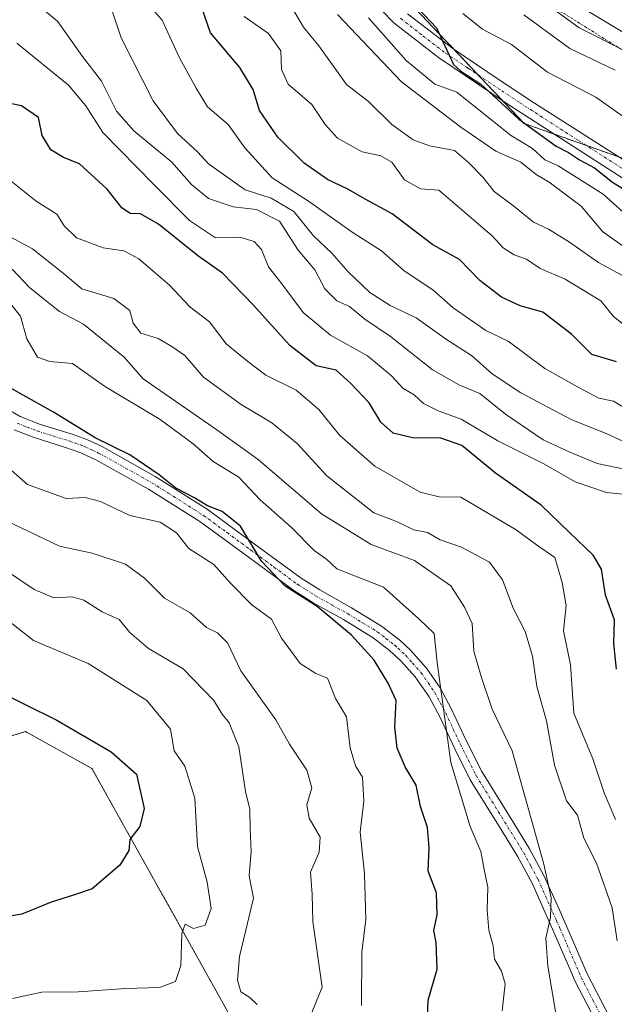
# Model space of a CAD drawing. Units: metres. Extents: x 590332 to 593772, y 4733650 to 4736008.
# Drawn here: x 593069 to 593177, y 4734269 to 4734448 of the extents above; entities that cross this region are included whole.
import ezdxf

# ---------------------------------------------------------------- set-up
doc = ezdxf.new("R2010")
doc.units = ezdxf.units.M
doc.header["$MEASUREMENT"] = 0
doc.linetypes.add('TRAZO_Y_PUNTO', pattern=[1, 0.5, -0.25, 0, -0.25])
doc.linetypes.add('TRAZOS', pattern=[0.75, 0.5, -0.25])
for name, color, linetype, lineweight in [('Arbolado forestal', 92, 'TRAZOS', 0), ('Arbolado forestal CxS', 92, 'Continuous', 0), ('Camino', 19, 'Continuous', 0), ('Camino Cxs', 19, 'Continuous', 0), ('Camino eje', 39, 'TRAZO_Y_PUNTO', 13), ('Curva de nivel maestra', 36, 'Continuous', 30), ('Curva de nivel normal', 36, 'Continuous', 0), ('Escarpado lineal', 39, 'TRAZOS', 0), ('Pista no pavimentada', 254, 'Continuous', 13), ('Pista no pavimentada Cxs', 254, 'Continuous', 0), ('Pista pavimentada eje', 135, 'TRAZO_Y_PUNTO', 0)]:
    doc.layers.add(name, color=color, linetype=linetype, lineweight=lineweight)

# ---------------------------------------------------------------- blocks, each defined once
blk = doc.blocks.new('*U152')
at = {"layer": 'Arbolado forestal CxS', "color": 92, "linetype": 'Continuous', "lineweight": 0}
blk.add_polyline3d([(593325.94, 4734102.42, 835.34), (593308.6, 4734213.3, 834.81), (593309.95, 4734249.7, 837.2), (593305.9, 4734276.66, 836.58), (593295.12, 4734300.92, 835.9), (593283.97, 4734349.44, 839.17), (593265.11, 4734384.49, 843.33), (593252.84, 4734396.75, 845.17), (593160.65, 4734429.25, 849.72), (593126.49, 4734465.36, 853.97), (593117.84, 4734496.59, 855.02), (593102.18, 4734519.75, 853.76), (593070.62, 4734527.84, 851.83), (593064.84, 4734527.05, 851.63), (593040.15, 4734523.69, 849.59), (593018.03, 4734515.17, 849.03), (592998.88, 4734518.15, 851.81), (592987.78, 4734533.96, 851.76), (592972.58, 4734564.38, 851.86), (592953.59, 4734594.12, 853.66), (592930.38, 4734610.44, 857.42), (592899.58, 4734624.12, 862.01)], dxfattribs=at)
blk = doc.blocks.new('*U185')
at = {"layer": 'Curva de nivel normal', "color": 36, "linetype": 'Continuous', "lineweight": 0}
blk.add_polyline3d([(593177.25, 4734439.01, 840), (593168.95, 4734442.9, 840), (593160.56, 4734449.05, 840)], dxfattribs=at)
blk = doc.blocks.new('*U187')
at = {"layer": 'Curva de nivel normal', "color": 36, "linetype": 'Continuous', "lineweight": 0}
blk.add_polyline3d([(593132.3, 4734448.49, 855), (593139.16, 4734440.74, 855), (593144.38, 4734436.4, 855), (593148.38, 4734434.97, 855), (593158.13, 4734427.12, 855), (593162.17, 4734424.71, 855), (593164.43, 4734422.65, 855), (593166.82, 4734421.52, 855), (593175.04, 4734416.38, 855), (593180.46, 4734411.55, 855)], dxfattribs=at)
blk = doc.blocks.new('*U189')
at = {"layer": 'Curva de nivel normal', "color": 36, "linetype": 'Continuous', "lineweight": 0}
blk.add_polyline3d([(593182.28, 4734427.98, 845), (593173.73, 4734434.08, 845), (593164.92, 4734438.6, 845), (593158.33, 4734443.68, 845), (593153.08, 4734446.43, 845), (593149.46, 4734449.3, 845)], dxfattribs=at)
blk = doc.blocks.new('*U204')
at = {"layer": 'Curva de nivel normal', "color": 36, "linetype": 'Continuous', "lineweight": 0}
blk.add_polyline3d([(593179.24, 4734442.39, 835), (593170.67, 4734446.69, 835), (593163.74, 4734451.76, 835)], dxfattribs=at)
blk = doc.blocks.new('*U214')
at = {"layer": 'Curva de nivel normal', "color": 36, "linetype": 'Continuous', "lineweight": 0}
blk.add_polyline3d([(593182.56, 4734443.55, 830), (593172.04, 4734449.88, 830)], dxfattribs=at)
blk = doc.blocks.new('*U235')
at = {"layer": 'Curva de nivel maestra', "color": 36, "linetype": 'Continuous', "lineweight": 30}
blk.add_polyline3d([(593141.42, 4734450.13, 850), (593144.66, 4734446.68, 850), (593147.77, 4734440.01, 850), (593149.13, 4734438.82, 850), (593152.75, 4734436.44, 850), (593159.7, 4734430.06, 850), (593166.46, 4734425.13, 850), (593168.7, 4734423.96, 850), (593170.71, 4734422.62, 850), (593173.47, 4734421.17, 850), (593176.72, 4734418.6, 850), (593181.39, 4734415.68, 850)], dxfattribs=at)

msp = doc.modelspace()

# ---------------------------------------------------------------- linework, layer by layer
at = {"layer": 'Arbolado forestal', "color": 92, "linetype": 'TRAZOS', "lineweight": 0}
for points in [[(593130.04, 4734461.61, 853.23), (593147.9, 4734442.73, 849.38), (593152.29, 4734438.09, 849.6), (593156.66, 4734433.47, 849.08), (593160.65, 4734429.25, 849.72), (593166.22, 4734427.29, 849.2), (593171.89, 4734425.29, 848.44), (593177.94, 4734423.16, 848.13)], [(593130.04, 4734461.61, 853.23), (593147.9, 4734442.73, 849.38), (593152.29, 4734438.09, 849.6), (593156.66, 4734433.47, 849.08), (593160.65, 4734429.25, 849.72), (593166.22, 4734427.29, 849.2), (593171.89, 4734425.29, 848.44), (593177.94, 4734423.16, 848.13)], [(593170.07, 4734164.04, 902.48), (593162.38, 4734172.66, 907.26), (593116.42, 4734249.9, 936.22), (593081.89, 4734311.7, 951.41), (593069.76, 4734318.44, 952.98), (593048.21, 4734311.7, 958.96), (593025.31, 4734313.05, 964.28), (592994.17, 4734323.14, 963.1), (592902.77, 4734359.41, 972.09)]]:
    msp.add_polyline3d(points, dxfattribs=at)
at = {"layer": 'Arbolado forestal CxS', "color": 92, "linetype": 'Continuous', "lineweight": 0}
for points in [[(592899.58, 4734624.12, 862.01), (592930.38, 4734610.44, 857.42), (592953.59, 4734594.12, 853.66), (592972.58, 4734564.38, 851.86), (592987.78, 4734533.96, 851.76), (592998.88, 4734518.15, 851.81), (593018.03, 4734515.17, 849.03), (593040.15, 4734523.69, 849.59), (593064.84, 4734527.05, 851.63), (593070.62, 4734527.84, 851.83), (593102.18, 4734519.75, 853.76), (593117.84, 4734496.59, 855.02), (593126.49, 4734465.36, 853.97), (593160.65, 4734429.25, 849.72), (593252.84, 4734396.75, 845.17), (593265.11, 4734384.49, 843.33), (593283.97, 4734349.44, 839.17), (593295.12, 4734300.92, 835.9), (593305.9, 4734276.66, 836.58), (593309.95, 4734249.7, 837.2), (593308.6, 4734213.3, 834.81), (593325.94, 4734102.42, 835.34)], [(593162.38, 4734172.66, 907.26), (593116.42, 4734249.9, 936.22), (593081.89, 4734311.7, 951.41), (593069.76, 4734318.44, 952.98), (593048.21, 4734311.7, 958.96), (593025.31, 4734313.05, 964.28), (592994.17, 4734323.13, 963.09), (592902.77, 4734359.41, 972.09), (592855.06, 4734378.35, 978.3), (592799.36, 4734397.33, 985.96), (592748.33, 4734359.84, 978.96), (592703.42, 4734331.66, 976.63), (592694.11, 4734328, 974.25), (592693.69, 4734319.63, 973.2), (592699.08, 4734312.89, 972.23), (592699.08, 4734289.95, 965.36), (592686.95, 4734284.56, 963.49), (592679.39, 4734261.71, 957.08), (592674.19, 4734235.55, 951.4), (592649.02, 4734189.17, 946.51)], [(592812.43, 4734170.3, 912.85), (592852.67, 4734187.93, 918.73), (592873.66, 4734202.74, 921.9), (592873.66, 4734216.32, 924.28), (592873.66, 4734237.3, 930.8), (592869.95, 4734265.69, 941.91), (592882.3, 4734306.42, 957.57), (592892.17, 4734333.57, 967.12), (592902.77, 4734359.41, 972.09), (592994.17, 4734323.13, 963.09), (593025.31, 4734313.05, 964.28), (593048.21, 4734311.7, 958.96), (593069.76, 4734318.44, 952.98), (593081.89, 4734311.7, 951.41), (593116.42, 4734249.9, 936.22), (593162.38, 4734172.66, 907.26)]]:
    msp.add_polyline3d(points, dxfattribs=at)
at = {"layer": 'Camino', "color": 19, "linetype": 'Continuous', "lineweight": 0}
for points in [[(593066.33, 4734377.32, 926.04), (593068.84, 4734375.84, 925.76), (593072.5, 4734374.43, 925.59), (593078.27, 4734372.63, 925.28), (593080.96, 4734371.66, 924.9), (593083.65, 4734370.43, 925.06), (593093.42, 4734364.96, 924.9), (593102.88, 4734358.96, 924.88), (593111.46, 4734352.69, 924.89), (593120, 4734346.4, 923.79), (593123.4, 4734344.26, 923.52), (593129.19, 4734341.02, 923.01), (593134.68, 4734337.66, 922.62), (593137.98, 4734335.09, 921.91), (593139.94, 4734333.28, 921.94), (593142.86, 4734330.02, 920.7), (593145.33, 4734326.41, 919.88), (593147.36, 4734322.64, 919.09), (593150.07, 4734316.85, 917.97), (593152.94, 4734311.17, 917.65), (593158.74, 4734301.78, 916.42), (593161.62, 4734297.07, 915.74), (593164.24, 4734292.24, 914.89), (593167, 4734286.07, 914.38), (593168.25, 4734283.3, 913.71), (593172.14, 4734274.31, 912.52), (593176.4, 4734266.08, 911.06)], [(593174.17, 4734264.77, 911.64), (593169.96, 4734272.92, 913.28), (593169.14, 4734274.81, 913.45), (593166.08, 4734281.88, 914.7), (593162.09, 4734290.8, 915.8), (593159.49, 4734295.62, 916.54), (593156.62, 4734300.31, 917.41), (593150.83, 4734309.68, 918.84), (593148.01, 4734315.3, 919.22), (593145.34, 4734321.03, 920.12), (593143.35, 4734324.76, 920.79), (593140.81, 4734328.42, 921.51), (593138.2, 4734331.35, 922.24), (593136.13, 4734333.25, 922.43), (593133.16, 4734335.55, 923.37), (593127.74, 4734338.86, 923.8), (593122.21, 4734341.91, 925.15), (593121.65, 4734342.27, 925.24), (593118.66, 4734344.15, 925.02), (593110.12, 4734350.45, 925.85), (593101.53, 4734356.72, 926.11), (593092.2, 4734362.62, 926.21), (593082.57, 4734367.98, 925.93), (593079.87, 4734369.22, 925.65), (593077.06, 4734370.23, 925.74), (593071.36, 4734372.03, 926.16), (593067.69, 4734373.45, 926.37)]]:
    msp.add_polyline3d(points, dxfattribs=at)
at = {"layer": 'Camino Cxs', "color": 19, "linetype": 'Continuous', "lineweight": 0}
for points in [[(593066.33, 4734377.32, 926.04), (593068.84, 4734375.84, 925.76), (593072.5, 4734374.43, 925.59), (593078.27, 4734372.63, 925.28), (593080.96, 4734371.66, 924.9), (593083.65, 4734370.43, 925.06), (593093.42, 4734364.96, 924.9), (593102.88, 4734358.96, 924.88), (593111.46, 4734352.69, 924.89), (593120, 4734346.4, 923.79), (593123.4, 4734344.26, 923.52), (593129.19, 4734341.02, 923.01), (593134.68, 4734337.66, 922.62), (593137.98, 4734335.09, 921.91), (593139.94, 4734333.28, 921.94), (593142.86, 4734330.02, 920.7), (593145.33, 4734326.41, 919.88), (593147.36, 4734322.64, 919.09), (593150.07, 4734316.85, 917.97), (593152.94, 4734311.17, 917.65), (593158.74, 4734301.78, 916.42), (593161.62, 4734297.07, 915.74), (593164.24, 4734292.24, 914.89), (593167, 4734286.07, 914.38), (593168.25, 4734283.3, 913.71), (593172.14, 4734274.31, 912.52), (593176.4, 4734266.08, 911.06)], [(593174.17, 4734264.77, 911.64), (593169.96, 4734272.92, 913.28), (593169.14, 4734274.81, 913.45), (593166.08, 4734281.88, 914.7), (593162.09, 4734290.8, 915.8), (593159.49, 4734295.62, 916.54), (593156.62, 4734300.31, 917.41), (593150.83, 4734309.68, 918.84), (593148.01, 4734315.3, 919.22), (593145.34, 4734321.03, 920.12), (593143.35, 4734324.76, 920.79), (593140.81, 4734328.42, 921.51), (593138.2, 4734331.35, 922.24), (593136.13, 4734333.25, 922.43), (593133.16, 4734335.55, 923.37), (593127.74, 4734338.86, 923.8), (593122.21, 4734341.91, 925.15), (593121.65, 4734342.27, 925.24), (593118.66, 4734344.15, 925.02), (593110.12, 4734350.45, 925.85), (593101.53, 4734356.72, 926.11), (593092.2, 4734362.62, 926.21), (593082.57, 4734367.98, 925.93), (593079.87, 4734369.22, 925.65), (593077.06, 4734370.23, 925.74), (593071.36, 4734372.03, 926.16), (593067.69, 4734373.45, 926.37)]]:
    msp.add_polyline3d(points, dxfattribs=at)
at = {"layer": 'Camino eje', "color": 39, "linetype": 'TRAZO_Y_PUNTO', "lineweight": 13}
msp.add_polyline3d([(593068.27, 4734374.65, 926.08), (593070.1, 4734373.94, 926.02), (593071.93, 4734373.23, 925.99), (593074.78, 4734372.33, 925.85), (593077.67, 4734371.43, 925.55), (593080.42, 4734370.44, 925.31), (593081.76, 4734369.83, 925.35), (593083.11, 4734369.21, 925.52), (593088, 4734366.47, 925.75), (593092.81, 4734363.79, 925.38), (593095.78, 4734361.92, 925.8), (593100.51, 4734358.92, 925.5), (593102.21, 4734357.84, 925.42), (593106.5, 4734354.71, 925.35), (593110.79, 4734351.57, 925.27), (593115.06, 4734348.43, 924.4), (593119.33, 4734345.28, 924.42), (593120.83, 4734344.34, 924.47), (593122.62, 4734343.2, 924.39), (593125.67, 4734341.5, 923.65), (593128.47, 4734339.94, 923.39), (593131.18, 4734338.29, 923.35), (593133.92, 4734336.61, 922.96), (593135.47, 4734335.41, 922.56), (593137.06, 4734334.17, 922.14), (593137.6, 4734333.67, 922.11), (593139.07, 4734332.32, 922.04), (593140.29, 4734330.95, 921.8), (593141.84, 4734329.22, 921.18), (593143.16, 4734327.32, 920.68), (593144.34, 4734325.59, 920.34), (593145.36, 4734323.7, 920.06), (593146.35, 4734321.84, 919.71), (593147.71, 4734318.94, 919.03), (593149.04, 4734316.08, 918.61), (593150.48, 4734313.24, 918.34), (593151.89, 4734310.43, 918.25), (593157.68, 4734301.05, 916.93), (593160.56, 4734296.35, 916.17), (593161.87, 4734293.93, 915.96), (593163.17, 4734291.52, 915.38), (593166.54, 4734283.98, 914.71), (593167.17, 4734282.59, 914.29), (593171.05, 4734273.62, 912.98), (593173.18, 4734269.5, 911.97), (593175.29, 4734265.43, 911.35)], dxfattribs=at)
at = {"layer": 'Curva de nivel maestra', "color": 36, "linetype": 'Continuous', "lineweight": 30}
for points in [[(593177.47, 4734385.83, 875), (593172.97, 4734387.14, 875), (593169.3, 4734390.89, 875), (593164.04, 4734394.87, 875), (593159.91, 4734396.03, 875), (593156.53, 4734397.59, 875), (593152.55, 4734400.67, 875), (593148.89, 4734404.46, 875), (593143.99, 4734407.17, 875), (593136.59, 4734412.82, 875), (593131.66, 4734415.46, 875), (593128.53, 4734417.32, 875), (593124.81, 4734419.08, 875), (593120.57, 4734422.03, 875), (593115.79, 4734426.78, 875), (593112.4, 4734431.62, 875), (593111.27, 4734435.44, 875), (593108.84, 4734439.48, 875), (593103.5, 4734445.78, 875), (593101.9, 4734450.36, 875)], [(593177.46, 4734329.83, 900), (593176.97, 4734334.51, 900), (593177.13, 4734338.81, 900), (593175.45, 4734343.29, 900), (593174.74, 4734348.04, 900), (593173.24, 4734350.58, 900), (593168.88, 4734354.7, 900), (593163.74, 4734359.73, 900), (593155.43, 4734365.54, 900), (593149.31, 4734370.56, 900), (593145.47, 4734371.94, 900), (593140.29, 4734371.99, 900), (593136.8, 4734372.83, 900), (593134.55, 4734374.84, 900), (593132.38, 4734378.34, 900), (593129.09, 4734381.85, 900), (593126.41, 4734384.28, 900), (593122.76, 4734385.11, 900), (593117.94, 4734388.79, 900), (593111.27, 4734396.19, 900), (593105.69, 4734401.98, 900), (593101.1, 4734405.23, 900), (593093.99, 4734410.9, 900), (593090.76, 4734412.78, 900), (593088.83, 4734412.88, 900), (593087.34, 4734413.92, 900), (593084.65, 4734417.27, 900), (593079.64, 4734421.9, 900), (593076.7, 4734423.06, 900), (593074.42, 4734424.48, 900), (593072.82, 4734427.05, 900), (593072.17, 4734430.38, 900), (593069.05, 4734432.5, 900), (593060.12, 4734434.28, 900)], [(593143.05, 4734266.41, 925), (593143.14, 4734269.52, 925), (593144.77, 4734275.15, 925), (593144.62, 4734280, 925), (593144.19, 4734282.2, 925), (593144.79, 4734285.05, 925), (593144.66, 4734289.03, 925), (593143.18, 4734293, 925), (593143.36, 4734297.35, 925), (593143.04, 4734300.94, 925), (593141.78, 4734304.8, 925), (593140.96, 4734308.66, 925), (593138.96, 4734312.02, 925), (593137.52, 4734315.4, 925), (593137.09, 4734319.24, 925), (593137.3, 4734324.13, 925), (593135.85, 4734327.26, 925), (593133.3, 4734331.47, 925), (593129.18, 4734336.04, 925), (593122.92, 4734341.22, 925), (593117.12, 4734344.96, 925), (593112.78, 4734349.48, 925), (593108.98, 4734355.88, 925), (593105.59, 4734358.58, 925), (593102.92, 4734359.57, 925), (593100.6, 4734361.04, 925), (593097.16, 4734362.8, 925), (593094.15, 4734365.24, 925), (593088.78, 4734368.9, 925), (593082.48, 4734371.98, 925), (593074.86, 4734376.65, 925), (593065.89, 4734381.67, 925)], [(593063.66, 4734326.36, 950), (593075.5, 4734320.53, 950), (593085.37, 4734314.74, 950), (593090, 4734310.69, 950), (593091.39, 4734304.44, 950), (593090.63, 4734301.13, 950), (593088.8, 4734298.8, 950), (593088.6, 4734296.8, 950), (593086.97, 4734294.13, 950), (593081.94, 4734289.8, 950), (593078.52, 4734288.62, 950), (593074.44, 4734287.37, 950), (593069.1, 4734285.17, 950), (593065.1, 4734284.51, 950)]]:
    msp.add_polyline3d(points, dxfattribs=at)
at = {"layer": 'Curva de nivel normal', "color": 36, "linetype": 'Continuous', "lineweight": 0}
for points in [[(593184.09, 4734368.89, 885), (593175.71, 4734372.69, 885), (593169.21, 4734375.33, 885), (593160.02, 4734380.16, 885), (593154.83, 4734383.62, 885), (593151.05, 4734386.96, 885), (593146.5, 4734389.88, 885), (593140.96, 4734393.82, 885), (593136.23, 4734396.09, 885), (593132.55, 4734398.49, 885), (593128.6, 4734402.2, 885), (593125.6, 4734405.63, 885), (593122.29, 4734408.82, 885), (593118.69, 4734413.25, 885), (593114.55, 4734415.68, 885), (593109.78, 4734417.18, 885), (593103.14, 4734421.93, 885), (593101.16, 4734424.04, 885), (593097.45, 4734427.47, 885), (593093.06, 4734433.41, 885), (593087.21, 4734444.88, 885), (593084.75, 4734452.43, 885)], [(593180.26, 4734376.66, 880), (593176.9, 4734378.64, 880), (593174.25, 4734379.22, 880), (593170.38, 4734381.29, 880), (593164.43, 4734384.62, 880), (593157.74, 4734389.62, 880), (593153.64, 4734391.56, 880), (593147.72, 4734395.65, 880), (593144, 4734398.92, 880), (593138.78, 4734402.41, 880), (593134.62, 4734406.06, 880), (593129.51, 4734409.31, 880), (593121.34, 4734415.08, 880), (593114.75, 4734419.36, 880), (593109.76, 4734424.8, 880), (593106.72, 4734429.07, 880), (593102.95, 4734432.3, 880), (593100.87, 4734435.72, 880), (593097.84, 4734441.23, 880), (593094.7, 4734448.11, 880), (593091.2, 4734452.12, 880)], [(593182.43, 4734365.51, 890), (593173.97, 4734367.33, 890), (593168.82, 4734369.45, 890), (593164.1, 4734371.61, 890), (593157.25, 4734376.28, 890), (593152.56, 4734380.04, 890), (593148.72, 4734381.63, 890), (593143.86, 4734384.45, 890), (593136.27, 4734390.42, 890), (593131.64, 4734393.59, 890), (593128.84, 4734395.9, 890), (593126.54, 4734396.93, 890), (593124.34, 4734399.11, 890), (593122.49, 4734402.62, 890), (593119.48, 4734406.17, 890), (593116.08, 4734411.44, 890), (593111.89, 4734413.57, 890), (593107.61, 4734414.08, 890), (593103.13, 4734415.62, 890), (593100.02, 4734418.16, 890), (593096.44, 4734422.21, 890), (593089.55, 4734427.9, 890), (593086.39, 4734431.49, 890), (593083.62, 4734436.96, 890), (593080.15, 4734441.5, 890), (593075.6, 4734447.92, 890), (593071.96, 4734450.91, 890)], [(593181.09, 4734400.15, 865), (593174.16, 4734403.92, 865), (593168.91, 4734407.64, 865), (593165.08, 4734410.03, 865), (593162.37, 4734411.27, 865), (593158.74, 4734414.22, 865), (593155.2, 4734416.84, 865), (593153.1, 4734419.46, 865), (593150.49, 4734422.18, 865), (593147.94, 4734424.36, 865), (593143.41, 4734425.19, 865), (593140.4, 4734426.3, 865), (593136.52, 4734429.09, 865), (593132.27, 4734433.3, 865), (593128.28, 4734436.37, 865), (593123.24, 4734443.4, 865), (593120.45, 4734446.84, 865), (593118.43, 4734450.22, 865)], [(593180.52, 4734391.21, 870), (593176.95, 4734394.09, 870), (593174.64, 4734396.93, 870), (593168.11, 4734400.92, 870), (593163.56, 4734402.86, 870), (593161.09, 4734404.54, 870), (593158.84, 4734405.33, 870), (593156.79, 4734406.59, 870), (593154.83, 4734408.78, 870), (593145.09, 4734417.12, 870), (593141.74, 4734417.38, 870), (593138.83, 4734418.99, 870), (593136.56, 4734422.23, 870), (593134.51, 4734423.4, 870), (593131.15, 4734424.1, 870), (593126.63, 4734426.59, 870), (593124.36, 4734429.11, 870), (593121.98, 4734432.74, 870), (593117.65, 4734436.42, 870), (593116.41, 4734439.09, 870), (593116.28, 4734442.5, 870), (593114.08, 4734445.67, 870), (593109.65, 4734448.76, 870)], [(593179.72, 4734406.2, 860), (593174.98, 4734409.49, 860), (593171.02, 4734414.17, 860), (593165.22, 4734418.59, 860), (593162.81, 4734419.95, 860), (593160.04, 4734422.2, 860), (593155.5, 4734424.2, 860), (593149.12, 4734428.61, 860), (593138.32, 4734436.84, 860), (593126.61, 4734449.13, 860)], [(593180.93, 4734361.47, 895), (593175.66, 4734362.03, 895), (593169.94, 4734363.98, 895), (593164.24, 4734367.27, 895), (593155.84, 4734371.43, 895), (593149.18, 4734375.41, 895), (593144.96, 4734376.88, 895), (593142.33, 4734378.23, 895), (593140.59, 4734379.8, 895), (593138.52, 4734381.02, 895), (593136.48, 4734383.27, 895), (593132.12, 4734386.91, 895), (593125.36, 4734390.68, 895), (593120.39, 4734394.81, 895), (593116.52, 4734400.05, 895), (593114.04, 4734403.12, 895), (593112.79, 4734406.28, 895), (593111.43, 4734407.78, 895), (593108.83, 4734408.53, 895), (593104.41, 4734408.43, 895), (593099.69, 4734411.59, 895), (593093.15, 4734418.14, 895), (593083.87, 4734427.65, 895), (593080.8, 4734432.47, 895), (593077.59, 4734436.26, 895), (593068.22, 4734443.88, 895)], [(593177.27, 4734302.42, 905), (593175.22, 4734307.27, 905), (593173.16, 4734313.5, 905), (593169.7, 4734321.78, 905), (593169.1, 4734330.63, 905), (593167.8, 4734336.8, 905), (593168.29, 4734341.4, 905), (593167.57, 4734345.59, 905), (593166.22, 4734350.15, 905), (593162.88, 4734352.49, 905), (593159.18, 4734355.22, 905), (593149.09, 4734361.18, 905), (593145.16, 4734361.2, 905), (593141.7, 4734362.1, 905), (593133.45, 4734366.81, 905), (593127.04, 4734372.4, 905), (593123.22, 4734377.12, 905), (593119.08, 4734380.66, 905), (593113.58, 4734383.42, 905), (593110.29, 4734385.87, 905), (593106.32, 4734389.09, 905), (593103.31, 4734393.14, 905), (593099.7, 4734395.83, 905), (593096, 4734399.78, 905), (593090.46, 4734404.58, 905), (593087.7, 4734406.05, 905), (593083.92, 4734406.6, 905), (593079.05, 4734408.4, 905), (593076.8, 4734410.59, 905), (593075.52, 4734412.76, 905), (593071.71, 4734415.1, 905), (593067.2, 4734418.73, 905)], [(593177.61, 4734280.3, 910), (593176.68, 4734286.31, 910), (593173.81, 4734294.49, 910), (593171.49, 4734299.04, 910), (593170.39, 4734303.23, 910), (593168.34, 4734305.85, 910), (593166.19, 4734312.3, 910), (593164.72, 4734320.42, 910), (593162.94, 4734326.65, 910), (593162.17, 4734332.16, 910), (593160.85, 4734336.69, 910), (593158.64, 4734340.96, 910), (593156.71, 4734346.08, 910), (593154.35, 4734349.34, 910), (593149.22, 4734352.08, 910), (593145.37, 4734353.36, 910), (593143.02, 4734354.71, 910), (593140.55, 4734355.24, 910), (593137.37, 4734356.74, 910), (593133.28, 4734358.32, 910), (593124.69, 4734365.06, 910), (593119.27, 4734370.96, 910), (593114.69, 4734374.72, 910), (593109.05, 4734378.07, 910), (593102.21, 4734383.02, 910), (593098.79, 4734386.98, 910), (593096.47, 4734388.62, 910), (593093.98, 4734390.08, 910), (593090.78, 4734391.04, 910), (593089.38, 4734392.86, 910), (593088.78, 4734395.18, 910), (593085.87, 4734397.36, 910), (593080.02, 4734399.16, 910), (593076.66, 4734402.01, 910), (593071.07, 4734406.42, 910), (593065.31, 4734409.52, 910)], [(593166.39, 4734267.09, 915), (593164.93, 4734275.7, 915), (593164.61, 4734280.77, 915), (593165.43, 4734284.63, 915), (593165.56, 4734288.12, 915), (593164.24, 4734294.28, 915), (593158.48, 4734314.94, 915), (593154.84, 4734322.51, 915), (593152.81, 4734328.47, 915), (593151.46, 4734333.13, 915), (593151.15, 4734338.13, 915), (593149.76, 4734341.13, 915), (593147.28, 4734345.02, 915), (593140.69, 4734349.6, 915), (593132.74, 4734352.54, 915), (593123.7, 4734358.15, 915), (593112.18, 4734368.05, 915), (593104.67, 4734373.44, 915), (593091.2, 4734382.73, 915), (593087.78, 4734386.67, 915), (593080.36, 4734392.72, 915), (593075.96, 4734395, 915), (593070.6, 4734399.29, 915), (593067.35, 4734402.7, 915)], [(593156.61, 4734267.57, 920), (593157.18, 4734272.46, 920), (593156.52, 4734274.8, 920), (593155.24, 4734276.95, 920), (593154.99, 4734279.37, 920), (593154.22, 4734282.26, 920), (593153.88, 4734285.92, 920), (593154.04, 4734290.08, 920), (593153.33, 4734293.32, 920), (593152.76, 4734296.62, 920), (593150.8, 4734301.13, 920), (593147.26, 4734312.82, 920), (593144.79, 4734331.02, 920), (593144.26, 4734336.3, 920), (593141.45, 4734339.01, 920), (593135.03, 4734344.79, 920), (593126.54, 4734348.12, 920), (593124.65, 4734349.88, 920), (593122.38, 4734351.42, 920), (593118.26, 4734355.64, 920), (593112.52, 4734360.66, 920), (593108.66, 4734364.84, 920), (593103.95, 4734367.64, 920), (593100.35, 4734370.9, 920), (593094.34, 4734375.29, 920), (593084.18, 4734381.38, 920), (593078.33, 4734385.52, 920), (593074.19, 4734385.87, 920), (593071.97, 4734386.65, 920), (593070.01, 4734390.02, 920), (593068.85, 4734394.14, 920), (593067.07, 4734396.41, 920)], [(593131.02, 4734268.52, 930), (593131.08, 4734278.27, 930), (593131.8, 4734284.17, 930), (593131.54, 4734292.53, 930), (593130.79, 4734300.14, 930), (593131.42, 4734305.77, 930), (593131.18, 4734310.15, 930), (593129.94, 4734312.22, 930), (593128.92, 4734315.5, 930), (593128.28, 4734321.15, 930), (593126.24, 4734324.49, 930), (593124.81, 4734328.19, 930), (593122.66, 4734329.04, 930), (593119.82, 4734330.86, 930), (593116.43, 4734335.46, 930), (593114.59, 4734338.96, 930), (593111, 4734341.52, 930), (593107.14, 4734345.48, 930), (593104.1, 4734348.89, 930), (593099.57, 4734351.82, 930), (593097.32, 4734354.64, 930), (593094.31, 4734356.6, 930), (593088.79, 4734357.8, 930), (593083.44, 4734360.39, 930), (593080.68, 4734361.08, 930), (593077.18, 4734360.95, 930), (593070.12, 4734363.47, 930), (593065.69, 4734367.38, 930)], [(593121.38, 4734265.93, 935), (593123.81, 4734271.85, 935), (593122.12, 4734283.85, 935), (593122, 4734288.8, 935), (593121.69, 4734292.8, 935), (593123.27, 4734296.47, 935), (593123.5, 4734299.18, 935), (593121.5, 4734302.65, 935), (593121.05, 4734305.11, 935), (593121.96, 4734308.19, 935), (593121.02, 4734311.4, 935), (593117.91, 4734316.16, 935), (593115.42, 4734320.57, 935), (593109, 4734329.54, 935), (593106.57, 4734334.64, 935), (593104.78, 4734336.47, 935), (593102.75, 4734337.43, 935), (593099.8, 4734340.09, 935), (593095.12, 4734342.77, 935), (593091.49, 4734346.4, 935), (593088.03, 4734348.96, 935), (593081.96, 4734350.98, 935), (593075.95, 4734352.23, 935), (593066.18, 4734356.91, 935)], [(593112.01, 4734268.71, 940), (593110.65, 4734269.96, 940), (593109.01, 4734270.99, 940), (593108.43, 4734273.13, 940), (593108.8, 4734277.47, 940), (593111.32, 4734288.07, 940), (593110.53, 4734292.15, 940), (593110.93, 4734296.64, 940), (593110.74, 4734300.67, 940), (593110.68, 4734304.28, 940), (593109.87, 4734307.54, 940), (593108.67, 4734315.65, 940), (593106.9, 4734320.04, 940), (593105.63, 4734321.61, 940), (593104.09, 4734324.12, 940), (593098.52, 4734329.88, 940), (593092.22, 4734333.59, 940), (593088.8, 4734336.5, 940), (593086.82, 4734338.85, 940), (593083.78, 4734340.29, 940), (593080.4, 4734342.38, 940), (593078.3, 4734343, 940), (593074.94, 4734342.8, 940), (593071.36, 4734344.32, 940), (593066.5, 4734347.61, 940)], [(593067.44, 4734269.78, 945), (593072.76, 4734270.95, 945), (593079.4, 4734271.02, 945), (593088.09, 4734271.61, 945), (593094.22, 4734271.8, 945), (593097.14, 4734272.92, 945), (593098.09, 4734275.8, 945), (593098.25, 4734281.63, 945), (593098.9, 4734283.37, 945), (593100.4, 4734282.57, 945), (593102.54, 4734283.14, 945), (593103.62, 4734286.22, 945), (593102.88, 4734291, 945), (593101.11, 4734297.52, 945), (593100.62, 4734306.34, 945), (593098.79, 4734312.15, 945), (593096.89, 4734314.91, 945), (593096.21, 4734318.86, 945), (593091.92, 4734324.11, 945), (593081.22, 4734330.84, 945), (593071.22, 4734335.03, 945), (593063.74, 4734340.85, 945)]]:
    msp.add_polyline3d(points, dxfattribs=at)
at = {"layer": 'Escarpado lineal', "color": 39, "linetype": 'TRAZOS', "lineweight": 0}
msp.add_polyline3d([(593020.36, 4734553.18, 826.35), (593020.37, 4734553.18, 826.35), (593034.27, 4734548.42, 826.35), (593058.44, 4734532.8, 826.35), (593069.99, 4734530.57, 826.35), (593080.85, 4734528.47, 826.35), (593093.05, 4734526.98, 826.35), (593102.38, 4734525.84, 826.35), (593112.3, 4734522.4, 826.35), (593121.1, 4734510.34, 826.35), (593123.55, 4734506.98, 826.35), (593123.56, 4734506.97, 826.35), (593123.82, 4734506.61, 826.35), (593126.98, 4734501.04, 826.35), (593132.16, 4734491.91, 826.35), (593137.89, 4734471.36, 826.35), (593158.91, 4734454.95, 826.35), (593183.71, 4734439.39, 826.35), (593205.99, 4734427.2, 826.35), (593234.27, 4734412.34, 826.35), (593259.1, 4734401.48, 826.35), (593264.65, 4734395.12, 826.35), (593278.21, 4734379.65, 826.35), (593307.57, 4734356.45, 826.35)], dxfattribs=at)
at = {"layer": 'Pista no pavimentada', "color": 254, "linetype": 'Continuous', "lineweight": 13}
for points in [[(593178.66, 4734419.26, 848.51), (593157.21, 4734433.1, 849.35), (593145.01, 4734441.29, 850.84), (593136.89, 4734447.63, 851.5), (593132.2, 4734452.47, 853.06)], [(593139.37, 4734449.22, 850.62), (593147.62, 4734442.92, 849.43), (593155.89, 4734437.36, 849.09), (593162.53, 4734432.97, 848.56), (593182.08, 4734420.52, 848.02)]]:
    msp.add_polyline3d(points, dxfattribs=at)
at = {"layer": 'Pista no pavimentada Cxs', "color": 254, "linetype": 'Continuous', "lineweight": 0}
for points in [[(593178.66, 4734419.26, 848.51), (593157.21, 4734433.1, 849.35), (593145.01, 4734441.29, 850.84), (593136.89, 4734447.63, 851.5), (593132.2, 4734452.47, 853.06)], [(593139.37, 4734449.22, 850.62), (593147.62, 4734442.92, 849.43), (593155.89, 4734437.36, 849.09), (593162.53, 4734432.97, 848.56), (593182.08, 4734420.52, 848.02)]]:
    msp.add_polyline3d(points, dxfattribs=at)
at = {"layer": 'Pista pavimentada eje', "color": 135, "linetype": 'TRAZO_Y_PUNTO', "lineweight": 0}
msp.add_polyline3d([(593138.13, 4734448.43, 851.02), (593142.19, 4734445.26, 850.28), (593146.32, 4734442.11, 850.07), (593150.45, 4734439.33, 849.43), (593156.55, 4734435.23, 848.98), (593159.87, 4734433.04, 848.93), (593170.6, 4734426.12, 848.65), (593180.37, 4734419.89, 848.26)], dxfattribs=at)

# ---------------------------------------------------------------- block references
at = {"layer": 'Arbolado forestal CxS', "color": 92, "linetype": 'Continuous', "lineweight": 0}
msp.add_blockref('*U152', (0, 0), dxfattribs=at)
at = {"layer": 'Curva de nivel maestra', "color": 36, "linetype": 'Continuous', "lineweight": 30}
msp.add_blockref('*U235', (0, 0), dxfattribs=at)
at = {"layer": 'Curva de nivel normal', "color": 36, "linetype": 'Continuous', "lineweight": 0}
for name in ['*U214', '*U204', '*U185', '*U189', '*U187']:
    msp.add_blockref(name, (0, 0), dxfattribs=at)

doc.saveas('drawing.dxf')
